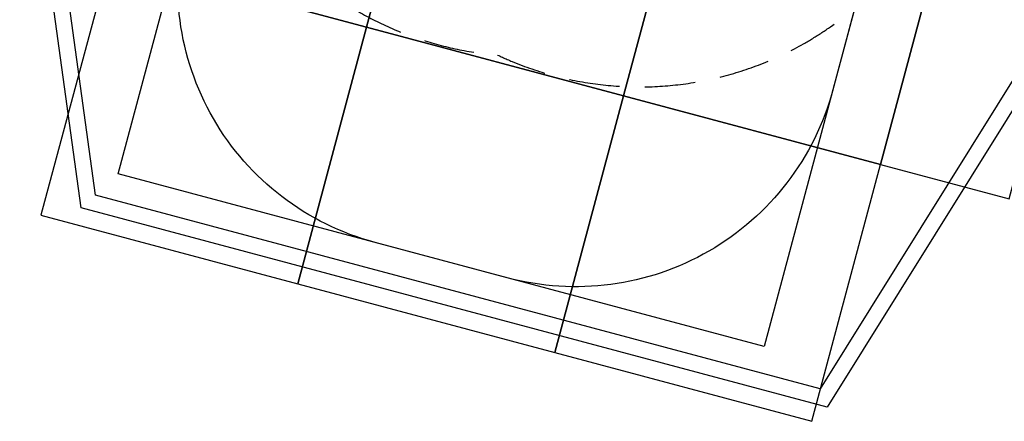
# Model space of a CAD drawing. Extents: x 0 to 11941, y 0 to 8571.
# Drawn here: x 5963 to 9665, y 0 to 1512 of the extents above; entities that cross this region are included whole.
import ezdxf

# ---------------------------------------------------------------- set-up
doc = ezdxf.new("R2010")
doc.units = 0
doc.header["$LTSCALE"] = 15
doc.linetypes.add('DASHED', pattern=[19.05, 12.7, -6.35])
for name, color, linetype in [('EN1176IMPACTAREA', 7, 'Continuous'), ('GRASSLOK', 7, 'Continuous'), ('LOOSEFILL', 7, 'Continuous'), ('SYNTHETIC SURFACING', 7, 'Continuous'), ('UNIT SPACING', 7, 'Continuous')]:
    doc.layers.add(name, color=color, linetype=linetype)

msp = doc.modelspace()

# ---------------------------------------------------------------- linework, layer by layer
at = {"layer": 'EN1176IMPACTAREA', "color": 54, "linetype": 'Continuous'}
msp.add_lwpolyline([(5868.6, 8008.3, -0.190462), (6894.1, 7602.9, -0.053779), (7212.1, 7553.5), (7626.4, 7442.5, -0.051152), (7912.5, 7333.5, -0.188371), (8997.3, 7453.9), (9726.2, 7258.6, -0.260945), (10776.2, 6235.8), (11111.4, 5104.3, -0.422804), (10026, 3173.2, -0.233849), (9389.1, 2005.2), (9184.6, 1861.7), (9020.4, 1248.1, -0.414214), (7796, 540.5), (7299.1, 673.4, -0.414214), (6591.6, 1897.9), (7006.3, 3447.9, -0.110179), (6360.4, 3634.5, -0.173386), (5502.1, 3040.7)], format="xyb", dxfattribs=at)
at = {"layer": 'GRASSLOK', "color": 8, "linetype": 'Continuous'}
for points in [[(6301.7, 1741.4), (7267.7, 1483), (7526.2, 2449), (6560.1, 2707.4)], [(7267.7, 1483), (8233.7, 1224.5), (8492.2, 2190.5), (7526.2, 2449)], [(8233.7, 1224.5), (9199.7, 966), (9458.2, 1932), (8492.2, 2190.5)], [(9199.7, 966), (9682.7, 836.8), (9941.2, 1802.8), (9458.2, 1932)], [(6043.2, 775.4), (7009.2, 516.9), (7267.7, 1483), (6301.7, 1741.4)], [(7009.2, 516.9), (7975.2, 258.5), (8233.7, 1224.5), (7267.7, 1483)], [(7975.2, 258.5), (8941.3, 0), (9199.7, 966), (8233.7, 1224.5)]]:
    msp.add_lwpolyline(points, close=True, dxfattribs=at)
at = {"layer": 'LOOSEFILL', "color": 7, "linetype": 'Continuous'}
for points in [[(5476, 8471.5), (10777.8, 7497.8), (11699.7, 4385.5), (8999.6, 52.8), (6193.9, 803.5), (5947.4, 2598.8), (1608.2, 2002.9), (494.5, 3707), (0, 5552.6), (1354.8, 7374)], [(5478.4, 8410.1), (10730.7, 7445.5), (11634.6, 4394.3), (8972.2, 122.3), (6248, 851.2), (5998.7, 2666.4), (1637.6, 2067.5), (550, 3731.8), (65.5, 5540.1), (1390.5, 7321.5)]]:
    msp.add_lwpolyline(points, close=True, dxfattribs=at)
at = {"layer": 'SYNTHETIC SURFACING', "color": 7, "linetype": 'Continuous'}
msp.add_lwpolyline([(10061.7, 6828.4), (11204.2, 5080.9), (11145.3, 4070.4), (9129.6, 1656), (8762, 282), (6333.1, 931.9), (6745.4, 2472.9), (6071.7, 3639.8), (4333.5, 3245.2), (2035.4, 2929.7), (1286.9, 4057), (979.8, 5203.2), (1324.1, 6150), (1991.8, 6636.4), (5082, 7752.8), (6025.1, 7752.8)], close=True, dxfattribs=at)
at = {"layer": 'UNIT SPACING', "color": 7, "linetype": 'DASHED'}
msp.add_lwpolyline([(9772.7, 3127.6, -0.13485), (9544.2, 2506.1, -0.549655), (7760, 1378.5, -0.490779), (6682.5, 3036.7), (6885.9, 3708.8, -0.093814), (6449.5, 3869.1, -0.049564), (6203.3, 3891.7, -0.317679), (4906.3, 3259.7, -0.27649), (3634.3, 3082.6, -0.126578), (3048.4, 2870.9, -0.369182), (1486.6, 3317.9, -0.286551), (815.2, 4459, -0.439808), (1328, 6228.8, -0.496946), (3257.3, 6727.2, -0.147092), (3944.2, 6942.6, -0.055612), (4200.8, 7047.3, -0.347412), (5602.1, 7709.8, -0.26583), (6790.8, 7351.9, -0.116013), (7351.9, 7239.1, -0.120695), (7913.8, 7043.8, -0.297941), (9282, 7058.5, -0.489979), (10561.3, 5553.1, -0.691373), (9840, 3328.2, -0.042399)], format="xyb", close=True, dxfattribs=at)

doc.saveas('drawing.dxf')
